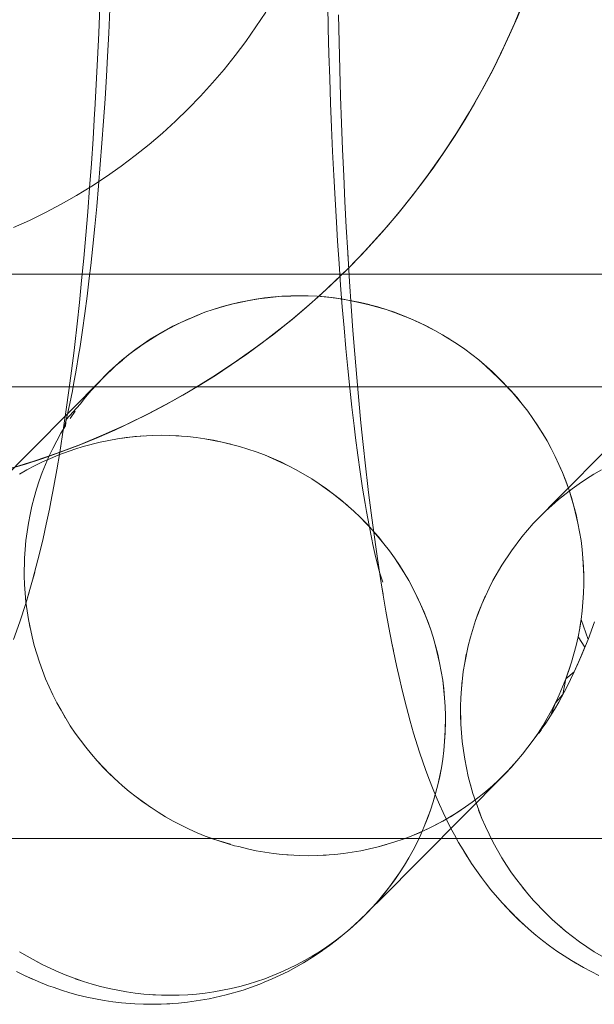
# Model space of a CAD drawing. Units: millimetres. Extents: x 33097 to 40950, y 4976 to 14124.
# Drawn here: x 34401 to 34406, y 9138 to 9147 of the extents above; entities that cross this region are included whole.
import ezdxf

# ---------------------------------------------------------------- set-up
doc = ezdxf.new("R2010")
doc.units = ezdxf.units.MM
doc.header["$MEASUREMENT"] = 0
doc.linetypes.add('Krawędzie ukryte', pattern=[170, 120, -50])
doc.layers.add('zestaw_Nr_pióra__7_Nr_pióra__7_Nr_pióra__7', color=7, linetype='Continuous', lineweight=18)

msp = doc.modelspace()

# ---------------------------------------------------------------- linework, layer by layer
at = {"layer": 'zestaw_Nr_pióra__7_Nr_pióra__7_Nr_pióra__7', "linetype": 'Continuous'}
for p, q in [((34401.9873, 9146.6814), (34401.9973, 9146.9138)), ((34404.0162, 9146.9406), (34404.0212, 9146.7183)), ((34405.7554, 9146.9698), (34405.6712, 9146.7666)), ((34402.0852, 9146.8926), (34402.0751, 9146.6812)), ((34403.3802, 9146.7362), (34403.4664, 9146.8675)), ((34404.1159, 9146.5997), (34404.1105, 9146.8414)), ((34403.2898, 9146.6077), (34403.3802, 9146.7362)), ((34405.6712, 9146.7666), (34405.5807, 9146.5662)), ((34401.9763, 9146.4516), (34401.9873, 9146.6814)), ((34402.0751, 9146.6812), (34402.0642, 9146.4725)), ((34404.0212, 9146.7183), (34404.0271, 9146.4973)), ((34403.1955, 9146.4821), (34403.2898, 9146.6077)), ((34404.1223, 9146.3594), (34404.1159, 9146.5997)), ((34405.5807, 9146.5662), (34405.484, 9146.3687)), ((34402.0642, 9146.4725), (34402.0543, 9146.2995)), ((34403.0973, 9146.3595), (34403.1955, 9146.4821)), ((34404.0271, 9146.4973), (34404.0338, 9146.2778)), ((34401.9644, 9146.2247), (34401.9763, 9146.4516)), ((34402.0543, 9146.2995), (34402.042, 9146.0988)), ((34402.9953, 9146.2401), (34403.0973, 9146.3595)), ((34404.1296, 9146.1209), (34404.1223, 9146.3594)), ((34405.484, 9146.3687), (34405.3811, 9146.1744)), ((34401.9516, 9146.0008), (34401.9644, 9146.2247)), ((34402.8896, 9146.1239), (34402.9953, 9146.2401)), ((34404.0338, 9146.2778), (34404.0414, 9146.0602)), ((34402.7803, 9146.0111), (34402.8896, 9146.1239)), ((34404.1379, 9145.8842), (34404.1296, 9146.1209)), ((34405.3811, 9146.1744), (34405.2721, 9145.9834)), ((34402.042, 9146.0988), (34402.0287, 9145.9012)), ((34404.0414, 9146.0602), (34404.0499, 9145.8445)), ((34401.9358, 9145.745), (34401.9496, 9145.9678)), ((34401.9496, 9145.9678), (34401.9516, 9146.0008)), ((34402.6676, 9145.9018), (34402.7803, 9146.0111)), ((34405.2721, 9145.9834), (34405.1572, 9145.7959)), ((34402.0287, 9145.9012), (34402.0147, 9145.707)), ((34402.5514, 9145.7961), (34402.6676, 9145.9018)), ((34404.1472, 9145.6498), (34404.1379, 9145.8842)), ((34402.432, 9145.6941), (34402.5514, 9145.7961)), ((34404.0499, 9145.8445), (34404.0593, 9145.6311)), ((34405.1572, 9145.7959), (34405.0365, 9145.6121)), ((34401.9211, 9145.5257), (34401.9358, 9145.745)), ((34402.0147, 9145.707), (34401.9999, 9145.5164)), ((34402.3094, 9145.5959), (34402.432, 9145.6941)), ((34402.1838, 9145.5016), (34402.3094, 9145.5959)), ((34404.0593, 9145.6311), (34404.0695, 9145.42)), ((34404.1573, 9145.4177), (34404.1472, 9145.6498)), ((34405.0365, 9145.6121), (34404.9101, 9145.4322)), ((34401.9055, 9145.3101), (34401.9211, 9145.5257)), ((34401.9999, 9145.5164), (34401.9844, 9145.3295)), ((34402.0553, 9145.4113), (34402.1838, 9145.5016)), ((34404.9101, 9145.4322), (34404.778, 9145.2563)), ((34401.924, 9145.325), (34402.0553, 9145.4113)), ((34404.0695, 9145.42), (34404.0805, 9145.2116)), ((34404.1684, 9145.1882), (34404.1573, 9145.4177)), ((34401.7901, 9145.243), (34401.924, 9145.325)), ((34401.8891, 9145.0985), (34401.9055, 9145.3101)), ((34401.9844, 9145.3295), (34401.9681, 9145.1466)), ((34404.778, 9145.2563), (34404.6405, 9145.0847)), ((34401.5149, 9145.0916), (34401.6537, 9145.1651)), ((34401.6537, 9145.1651), (34401.7901, 9145.243)), ((34404.0805, 9145.2116), (34404.0924, 9145.006)), ((34404.1804, 9144.9617), (34404.1684, 9145.1882)), ((34401.3738, 9145.0225), (34401.5149, 9145.0916)), ((34401.8718, 9144.8911), (34401.8891, 9145.0985)), ((34401.9681, 9145.1466), (34401.9511, 9144.9677)), ((34404.6405, 9145.0847), (34404.4977, 9144.9175)), ((34401.2307, 9144.9579), (34401.3738, 9145.0225)), ((34404.0924, 9145.006), (34404.1029, 9144.8389)), ((34401.9511, 9144.9677), (34401.9334, 9144.7932)), ((34404.1933, 9144.7381), (34404.1804, 9144.9617)), ((34404.4977, 9144.9175), (34404.3497, 9144.7548)), ((34401.8537, 9144.688), (34401.8718, 9144.8911)), ((34404.1029, 9144.8389), (34404.1162, 9144.6417)), ((34401.9334, 9144.7932), (34401.9149, 9144.6231)), ((34404.2093, 9144.4825), (34404.1933, 9144.7381)), ((34404.1933, 9144.7381), (34404.1954, 9144.7049)), ((34404.3497, 9144.7548), (34404.1967, 9144.5969)), ((34401.8348, 9144.4895), (34401.8537, 9144.688)), ((34404.1162, 9144.6417), (34404.1304, 9144.4479)), ((34401.9149, 9144.6231), (34401.902, 9144.5105)), ((34404.1967, 9144.5969), (34404.0388, 9144.4439)), ((34401.8152, 9144.2957), (34401.8348, 9144.4895)), ((34401.902, 9144.5105), (34401.8826, 9144.3516)), ((34404.2241, 9144.2636), (34404.2093, 9144.4825)), ((34404.0388, 9144.4439), (34403.8761, 9144.2959)), ((34404.1304, 9144.4479), (34404.1452, 9144.2577)), ((34401.7947, 9144.1069), (34401.8152, 9144.2957)), ((34401.8826, 9144.3516), (34401.8624, 9144.1976)), ((34403.2257, 9144.2952), (34403.0755, 9144.2565)), ((34403.321, 9144.3135), (34403.1503, 9144.277)), ((34403.3017, 9144.311), (34403.1503, 9144.277)), ((34403.2257, 9144.2952), (34403.1503, 9144.277)), ((34403.3783, 9144.3244), (34403.2257, 9144.2952)), ((34403.3783, 9144.3244), (34403.2257, 9144.2952)), ((34403.4552, 9144.3354), (34403.3017, 9144.311)), ((34403.5325, 9144.3439), (34403.3783, 9144.3244)), ((34403.4552, 9144.3342), (34403.3783, 9144.3244)), ((34403.6101, 9144.3501), (34403.4552, 9144.3342)), ((34403.6101, 9144.3501), (34403.4552, 9144.3354)), ((34403.6878, 9144.3537), (34403.6101, 9144.3501)), ((34403.6879, 9144.3525), (34403.6101, 9144.3501)), ((34403.7657, 9144.355), (34403.6878, 9144.3537)), ((34403.8436, 9144.3537), (34403.6878, 9144.3537)), ((34403.8436, 9144.3537), (34403.6879, 9144.3525)), ((34403.8761, 9144.2959), (34403.7089, 9144.1531)), ((34403.9215, 9144.3501), (34403.8436, 9144.3537)), ((34403.9215, 9144.3501), (34403.8436, 9144.3537)), ((34403.9992, 9144.3439), (34403.9215, 9144.3501)), ((34404.0768, 9144.3354), (34403.9215, 9144.3501)), ((34403.9992, 9144.3439), (34403.9215, 9144.3501)), ((34404.1541, 9144.3232), (34403.9992, 9144.3439)), ((34404.0768, 9144.3354), (34403.9992, 9144.3439)), ((34404.1541, 9144.3244), (34403.9992, 9144.3439)), ((34404.231, 9144.311), (34404.0768, 9144.3354)), ((34404.3078, 9144.2927), (34404.1541, 9144.3232)), ((34404.3076, 9144.2952), (34404.231, 9144.311)), ((34404.4591, 9144.2565), (34404.3076, 9144.2952)), ((34404.3836, 9144.277), (34404.3076, 9144.2952)), ((34404.3838, 9144.2745), (34404.3078, 9144.2927)), ((34402.9281, 9144.2084), (34402.8557, 9144.1808)), ((34402.9281, 9144.2084), (34402.8588, 9144.1807)), ((34403.0755, 9144.2565), (34402.9281, 9144.2084)), ((34403.0014, 9144.2336), (34402.9281, 9144.2084)), ((34403.0014, 9144.2336), (34402.9281, 9144.2084)), ((34403.1503, 9144.277), (34403.0014, 9144.2336)), ((34403.0755, 9144.2565), (34403.0014, 9144.2336)), ((34403.1503, 9144.277), (34403.0755, 9144.2565)), ((34404.1452, 9144.2577), (34404.1609, 9144.0713)), ((34404.2398, 9144.0485), (34404.2241, 9144.2636)), ((34404.5339, 9144.2336), (34404.3838, 9144.2745)), ((34404.5339, 9144.2336), (34404.4591, 9144.2565)), ((34404.6081, 9144.2071), (34404.5339, 9144.2336)), ((34404.608, 9144.2084), (34404.5339, 9144.2336)), ((34404.6814, 9144.1808), (34404.608, 9144.2084)), ((34404.7538, 9144.151), (34404.6081, 9144.2071)), ((34401.8624, 9144.1976), (34401.8417, 9144.0486)), ((34402.7137, 9144.119), (34402.5761, 9144.0482)), ((34402.7842, 9144.151), (34402.6443, 9144.0847)), ((34402.7137, 9144.119), (34402.6443, 9144.0847)), ((34402.8557, 9144.1808), (34402.7137, 9144.119)), ((34402.8588, 9144.1807), (34402.7137, 9144.119)), ((34402.7842, 9144.151), (34402.7137, 9144.119)), ((34403.7089, 9144.1531), (34403.5373, 9144.0156)), ((34404.7538, 9144.151), (34404.6814, 9144.1808)), ((34404.8253, 9144.119), (34404.7538, 9144.151)), ((34404.8958, 9144.0847), (34404.7538, 9144.151)), ((34404.8253, 9144.119), (34404.7538, 9144.151)), ((34404.9653, 9144.0482), (34404.8253, 9144.119)), ((34404.8958, 9144.0847), (34404.8253, 9144.119)), ((34401.7736, 9143.9233), (34401.7947, 9144.1069)), ((34401.8417, 9144.0486), (34401.8204, 9143.9048)), ((34402.5761, 9144.0482), (34402.4433, 9143.9689)), ((34402.5761, 9144.0482), (34402.4433, 9143.9689)), ((34402.6443, 9144.0847), (34402.509, 9144.0096)), ((34402.6443, 9144.0847), (34402.5761, 9144.0482)), ((34404.1609, 9144.0713), (34404.1773, 9143.8888)), ((34404.2563, 9143.8374), (34404.2398, 9144.0485)), ((34404.9653, 9144.0482), (34404.8958, 9144.0847)), ((34405.0335, 9144.0083), (34404.9653, 9144.0482)), ((34405.0336, 9144.0096), (34404.9653, 9144.0482)), ((34402.4433, 9143.9689), (34402.3159, 9143.8814)), ((34402.509, 9144.0096), (34402.3789, 9143.9262)), ((34402.4433, 9143.9689), (34402.3789, 9143.9262)), ((34402.509, 9144.0096), (34402.4433, 9143.9689)), ((34403.5373, 9144.0156), (34403.3614, 9143.8835)), ((34405.1665, 9143.9262), (34405.0335, 9144.0083)), ((34405.1665, 9143.9262), (34405.0336, 9144.0096)), ((34405.1007, 9143.9689), (34405.0336, 9144.0096)), ((34401.7453, 9143.6903), (34401.7674, 9143.8704)), ((34401.7674, 9143.8704), (34401.7736, 9143.9233)), ((34401.8204, 9143.9048), (34401.8081, 9143.8271)), ((34402.3159, 9143.8814), (34402.1943, 9143.7859)), ((34402.3789, 9143.9262), (34402.2543, 9143.8346)), ((34402.3159, 9143.8814), (34402.2543, 9143.8346)), ((34402.3789, 9143.9262), (34402.3159, 9143.8814)), ((34403.3614, 9143.8835), (34403.1815, 9143.7571)), ((34404.1773, 9143.8888), (34404.1944, 9143.7105)), ((34405.2309, 9143.8814), (34405.1665, 9143.9262)), ((34405.2309, 9143.8814), (34405.1665, 9143.9262)), ((34405.3556, 9143.7859), (34405.2309, 9143.8814)), ((34405.294, 9143.8346), (34405.2309, 9143.8814)), ((34405.2921, 9143.8345), (34405.2309, 9143.8814)), ((34401.8081, 9143.8271), (34401.7861, 9143.6956)), ((34402.1943, 9143.7859), (34402.0792, 9143.6829)), ((34402.2543, 9143.8346), (34402.1359, 9143.7353)), ((34402.2543, 9143.8346), (34402.1359, 9143.7353)), ((34402.1959, 9143.784), (34402.1359, 9143.7353)), ((34404.2737, 9143.6305), (34404.2563, 9143.8374)), ((34405.3556, 9143.7859), (34405.2921, 9143.8345)), ((34405.4156, 9143.7353), (34405.3556, 9143.7859)), ((34405.4741, 9143.6829), (34405.3556, 9143.7859)), ((34405.4156, 9143.7353), (34405.3556, 9143.7859)), ((34401.7224, 9143.5158), (34401.7453, 9143.6903)), ((34401.7861, 9143.6956), (34401.7634, 9143.5696)), ((34402.0792, 9143.6829), (34401.9708, 9143.5727)), ((34402.1359, 9143.7353), (34402.0241, 9143.6287)), ((34402.0792, 9143.6829), (34402.0241, 9143.6287)), ((34402.1359, 9143.7353), (34402.0792, 9143.6829)), ((34403.1815, 9143.7571), (34402.9977, 9143.6364)), ((34404.1944, 9143.7105), (34404.2122, 9143.5365)), ((34405.5311, 9143.625), (34405.4156, 9143.7353)), ((34405.4741, 9143.6829), (34405.4156, 9143.7353)), ((34405.5309, 9143.6287), (34405.4741, 9143.6829)), ((34402.0241, 9143.6287), (34400.9036, 9142.499)), ((34402.0241, 9143.6287), (34401.9193, 9143.5151)), ((34402.9977, 9143.6364), (34402.8102, 9143.5215)), ((34404.2918, 9143.4279), (34404.2737, 9143.6305)), ((34405.6394, 9143.5151), (34405.5309, 9143.6287)), ((34405.6394, 9143.5151), (34405.5309, 9143.6287)), ((34405.5862, 9143.5691), (34405.5311, 9143.625)), ((34407.1174, 9143.6287), (34405.9969, 9142.499)), ((34346.7469, 9143.5467), (34411.7469, 9143.5467)), ((34401.6989, 9143.347), (34401.7224, 9143.5158)), ((34401.7526, 9143.5137), (34401.7297, 9143.4005)), ((34401.7634, 9143.5696), (34401.7526, 9143.5137)), ((34401.9193, 9143.5151), (34401.8697, 9143.4559)), ((34401.9708, 9143.5727), (34401.9193, 9143.5151)), ((34402.8102, 9143.5215), (34402.6192, 9143.4125)), ((34404.2122, 9143.5365), (34404.2306, 9143.3669)), ((34405.691, 9143.4559), (34405.5862, 9143.5691)), ((34405.7407, 9143.3951), (34405.6394, 9143.5151)), ((34405.691, 9143.4559), (34405.6394, 9143.5151)), ((34401.8697, 9143.4559), (34401.822, 9143.3951)), ((34404.3108, 9143.2299), (34404.2918, 9143.4279)), ((34405.7407, 9143.3951), (34405.691, 9143.4559)), ((34401.6748, 9143.184), (34401.6989, 9143.347)), ((34401.822, 9143.3951), (34401.6978, 9143.259)), ((34401.7297, 9143.4005), (34401.7059, 9143.2931)), ((34401.7762, 9143.3328), (34401.7325, 9143.269)), ((34402.6192, 9143.4125), (34402.4249, 9143.3096)), ((34404.2306, 9143.3669), (34404.2501, 9143.202)), ((34405.7885, 9143.3328), (34405.7407, 9143.3951)), ((34405.7885, 9143.3328), (34405.7407, 9143.3951)), ((34405.8343, 9143.269), (34405.7885, 9143.3328)), ((34405.8781, 9143.2039), (34405.7885, 9143.3328)), ((34405.8343, 9143.269), (34405.7885, 9143.3328)), ((34401.6977, 9143.259), (34401.6908, 9143.2039)), ((34401.6978, 9143.259), (34401.6909, 9143.2325)), ((34401.7059, 9143.2931), (34401.6977, 9143.259)), ((34402.4249, 9143.3096), (34402.2274, 9143.2129)), ((34405.9199, 9143.1375), (34405.8343, 9143.269)), ((34405.8781, 9143.2039), (34405.8343, 9143.269)), ((34405.9199, 9143.1375), (34405.8343, 9143.269)), ((34401.6402, 9142.9665), (34401.6748, 9143.184)), ((34401.6908, 9143.2039), (34401.6511, 9143.1375)), ((34401.6909, 9143.2325), (34401.6784, 9143.1832)), ((34402.2274, 9143.2129), (34402.027, 9143.1224)), ((34404.2501, 9143.202), (34404.2632, 9143.0968)), ((34404.3306, 9143.0368), (34404.3108, 9143.2299)), ((34405.9596, 9143.0699), (34405.8781, 9143.2039)), ((34401.6137, 9143.0699), (34401.5783, 9143.001)), ((34401.6511, 9143.1375), (34401.6137, 9143.0699)), ((34402.027, 9143.1224), (34401.8238, 9143.0382)), ((34402.152, 9143.0882), (34401.9995, 9143.059)), ((34402.152, 9143.0882), (34401.9995, 9143.059)), ((34402.3063, 9143.1077), (34402.152, 9143.0882)), ((34402.229, 9143.0991), (34402.152, 9143.0882)), ((34402.3838, 9143.1138), (34402.229, 9143.0991)), ((34402.4616, 9143.1175), (34402.3063, 9143.1077)), ((34402.5394, 9143.1187), (34402.4616, 9143.1175)), ((34402.6174, 9143.1175), (34402.5394, 9143.1187)), ((34402.773, 9143.1077), (34402.6174, 9143.1175)), ((34402.6952, 9143.1138), (34402.6174, 9143.1175)), ((34402.8506, 9143.0991), (34402.773, 9143.1077)), ((34402.9279, 9143.0882), (34402.8506, 9143.0991)), ((34403.0813, 9143.059), (34402.9279, 9143.0882)), ((34403.0048, 9143.0748), (34402.9279, 9143.0882)), ((34403.1574, 9143.0408), (34403.0048, 9143.0748)), ((34404.2632, 9143.0968), (34404.2834, 9142.9433)), ((34405.9596, 9143.0699), (34405.9199, 9143.1375)), ((34405.9972, 9143.001), (34405.9596, 9143.0699)), ((34405.9972, 9143.001), (34405.9596, 9143.0699)), ((34401.5783, 9143.001), (34401.5452, 9142.9311)), ((34401.8238, 9143.0382), (34401.6181, 9142.9605)), ((34401.7752, 9142.9973), (34401.6325, 9142.9445)), ((34401.6402, 9142.9665), (34401.6499, 9143.0272)), ((34401.8492, 9143.0202), (34401.7752, 9142.9973)), ((34401.9995, 9143.059), (34401.8492, 9143.0202)), ((34401.9995, 9143.059), (34401.8492, 9143.0202)), ((34403.2329, 9143.0202), (34403.0813, 9143.059)), ((34403.3077, 9142.9973), (34403.2329, 9143.0202)), ((34403.3818, 9142.9721), (34403.3077, 9142.9973)), ((34404.3511, 9142.8486), (34404.3306, 9143.0368)), ((34406.0326, 9142.9311), (34405.9972, 9143.001)), ((34406.0326, 9142.9311), (34405.9972, 9143.001)), ((34401.6181, 9142.9605), (34401.4101, 9142.8893)), ((34401.558, 9142.9147), (34401.4875, 9142.8827)), ((34401.5452, 9142.9311), (34401.5143, 9142.8601)), ((34401.6325, 9142.9445), (34401.558, 9142.9147)), ((34401.6145, 9142.8144), (34401.6402, 9142.9665)), ((34403.4551, 9142.9445), (34403.3818, 9142.9721)), ((34403.5991, 9142.8827), (34403.4551, 9142.9445)), ((34403.5276, 9142.9147), (34403.4551, 9142.9445)), ((34403.6696, 9142.8484), (34403.5276, 9142.9147)), ((34404.2834, 9142.9433), (34404.3042, 9142.795)), ((34406.0658, 9142.8601), (34406.0326, 9142.9311)), ((34406.0658, 9142.8601), (34406.0326, 9142.9311)), ((34401.4101, 9142.8893), (34401.1999, 9142.8246)), ((34401.3498, 9142.812), (34401.2828, 9142.7734)), ((34401.4181, 9142.8484), (34401.3498, 9142.812)), ((34401.4875, 9142.8827), (34401.4181, 9142.8484)), ((34401.5143, 9142.8601), (34401.4857, 9142.7881)), ((34401.5882, 9142.6686), (34401.6145, 9142.8144)), ((34403.7365, 9142.812), (34403.5991, 9142.8827)), ((34403.8744, 9142.7327), (34403.7365, 9142.812)), ((34404.3723, 9142.6655), (34404.3511, 9142.8486)), ((34406.0968, 9142.7881), (34406.0658, 9142.8601)), ((34406.0882, 9142.8057), (34406.0658, 9142.8601)), ((34406.0807, 9142.8238), (34406.0658, 9142.8601)), ((34406.0968, 9142.7881), (34406.0882, 9142.8057)), ((34406.4431, 9142.812), (34406.3761, 9142.7734)), ((34401.4857, 9142.7881), (34401.4593, 9142.7152)), ((34404.0047, 9142.6451), (34403.8744, 9142.7327)), ((34403.9402, 9142.6899), (34403.8744, 9142.7327)), ((34404.3042, 9142.795), (34404.3256, 9142.6518)), ((34406.1519, 9142.6415), (34406.0968, 9142.7881)), ((34406.1519, 9142.6415), (34406.0968, 9142.7881)), ((34406.1255, 9142.7152), (34406.0968, 9142.7881)), ((34406.3103, 9142.7327), (34406.2459, 9142.6899)), ((34406.3761, 9142.7734), (34406.3103, 9142.7327)), ((34401.4353, 9142.6415), (34401.4136, 9142.5671)), ((34401.4593, 9142.7152), (34401.4353, 9142.6415)), ((34401.5614, 9142.5295), (34401.5882, 9142.6686)), ((34404.0678, 9142.5983), (34403.9402, 9142.6899)), ((34404.1293, 9142.5496), (34404.0047, 9142.6451)), ((34404.3256, 9142.6518), (34404.3481, 9142.514)), ((34404.3786, 9142.6125), (34404.3723, 9142.6655)), ((34406.1829, 9142.6451), (34406.0614, 9142.5496)), ((34406.1519, 9142.6415), (34406.1255, 9142.7152)), ((34406.1978, 9142.4919), (34406.1519, 9142.6415)), ((34406.1978, 9142.4919), (34406.1519, 9142.6415)), ((34406.1761, 9142.5671), (34406.1519, 9142.6415)), ((34406.2459, 9142.6899), (34406.1829, 9142.6451)), ((34401.4136, 9142.5671), (34401.3943, 9142.4919)), ((34404.1894, 9142.499), (34404.0678, 9142.5983)), ((34404.2479, 9142.4466), (34404.1293, 9142.5496)), ((34404.4008, 9142.433), (34404.3786, 9142.6125)), ((34406.0614, 9142.5496), (34405.9462, 9142.4466)), ((34406.1214, 9142.5983), (34406.0614, 9142.5496)), ((34406.1978, 9142.4919), (34406.1761, 9142.5671)), ((34401.3943, 9142.4919), (34401.3773, 9142.4162)), ((34401.5208, 9142.3314), (34401.5484, 9142.4651)), ((34401.5484, 9142.4651), (34401.5614, 9142.5295)), ((34404.3481, 9142.514), (34404.36, 9142.444)), ((34405.9969, 9142.499), (34405.9462, 9142.4466)), ((34406.2343, 9142.3399), (34406.1978, 9142.4919)), ((34406.2343, 9142.3399), (34406.1978, 9142.4919)), ((34406.2173, 9142.4162), (34406.1978, 9142.4919)), ((34401.3773, 9142.4162), (34401.3628, 9142.3399)), ((34404.3047, 9142.3924), (34404.2479, 9142.4466)), ((34404.4132, 9142.2788), (34404.3047, 9142.3924)), ((34404.3598, 9142.3365), (34404.3047, 9142.3924)), ((34404.36, 9142.444), (34404.3827, 9142.3187)), ((34404.4237, 9142.2592), (34404.4008, 9142.433)), ((34405.9462, 9142.4466), (34405.8379, 9142.3365)), ((34405.9462, 9142.4466), (34405.8379, 9142.3365)), ((34406.2343, 9142.3399), (34406.2173, 9142.4162)), ((34401.3628, 9142.3399), (34401.3506, 9142.2632)), ((34401.4926, 9142.2045), (34401.5208, 9142.3314)), ((34404.4647, 9142.2196), (34404.3598, 9142.3365)), ((34404.3827, 9142.3187), (34404.4064, 9142.1991)), ((34404.3845, 9142.3099), (34404.4132, 9142.2788)), ((34405.8379, 9142.3365), (34405.7367, 9142.2196)), ((34405.8379, 9142.3365), (34405.7367, 9142.2196)), ((34406.2612, 9142.186), (34406.2343, 9142.3399)), ((34406.249, 9142.2632), (34406.2343, 9142.3399)), ((34406.249, 9142.2632), (34406.2343, 9142.3399)), ((34401.3506, 9142.2632), (34401.3409, 9142.186)), ((34401.464, 9142.0847), (34401.4926, 9142.2045)), ((34404.4064, 9142.1991), (34404.4164, 9142.1511)), ((34404.5144, 9142.1588), (34404.4132, 9142.2788)), ((34404.4132, 9142.2788), (34404.4647, 9142.2196)), ((34404.4473, 9142.091), (34404.4237, 9142.2592)), ((34404.4647, 9142.2196), (34404.5144, 9142.1588)), ((34405.7367, 9142.2196), (34405.6449, 9142.0966)), ((34405.7367, 9142.2196), (34405.6449, 9142.0966)), ((34406.2612, 9142.186), (34406.249, 9142.2632)), ((34401.3336, 9142.1086), (34401.3288, 9142.031)), ((34401.3409, 9142.186), (34401.3336, 9142.1086)), ((34404.4164, 9142.1511), (34404.4405, 9142.0444)), ((34404.5622, 9142.0965), (34404.5144, 9142.1588)), ((34404.5144, 9142.1588), (34404.5622, 9142.0965)), ((34406.271, 9142.1086), (34406.2612, 9142.186)), ((34406.271, 9142.1086), (34406.2612, 9142.186)), ((34406.2784, 9142.031), (34406.271, 9142.1086)), ((34406.2784, 9142.031), (34406.271, 9142.1086)), ((34401.3288, 9142.031), (34401.3264, 9141.8753)), ((34401.3288, 9142.031), (34401.3288, 9141.9531)), ((34401.4478, 9142.0173), (34401.464, 9142.0847)), ((34404.4405, 9142.0444), (34404.4733, 9141.9176)), ((34404.4715, 9141.9288), (34404.4473, 9142.091)), ((34404.6081, 9142.0328), (34404.5622, 9142.0965)), ((34404.5622, 9142.0965), (34404.6081, 9142.0328)), ((34404.6937, 9141.9013), (34404.6081, 9142.0328)), ((34404.6519, 9141.9677), (34404.6081, 9142.0328)), ((34404.6081, 9142.0328), (34404.6519, 9141.9677)), ((34405.6449, 9142.0966), (34405.5578, 9141.9677)), ((34405.6449, 9142.0966), (34405.5578, 9141.9677)), ((34406.2833, 9141.9531), (34406.2784, 9142.031)), ((34406.2858, 9141.8753), (34406.2784, 9142.031)), ((34406.2833, 9141.9531), (34406.2784, 9142.031)), ((34401.3996, 9141.8357), (34401.4478, 9142.0173)), ((34404.4485, 9142.0112), (34404.4729, 9141.9176)), ((34404.6519, 9141.9677), (34404.6937, 9141.9013)), ((34405.5578, 9141.9677), (34405.4807, 9141.8336)), ((34405.5578, 9141.9677), (34405.4807, 9141.8336)), ((34406.2858, 9141.8753), (34406.2833, 9141.9531)), ((34401.3264, 9141.8753), (34401.3289, 9141.7974)), ((34401.3996, 9141.8357), (34401.4184, 9141.9036)), ((34404.4964, 9141.7727), (34404.4715, 9141.9288)), ((34404.4733, 9141.9176), (34404.4786, 9141.8989)), ((34404.4786, 9141.8989), (34404.5034, 9141.8184)), ((34404.7334, 9141.8336), (34404.6937, 9141.9013)), ((34404.6937, 9141.9013), (34404.7334, 9141.8336)), ((34406.2859, 9141.7974), (34406.2858, 9141.8753)), ((34406.2859, 9141.7974), (34406.2858, 9141.8753)), ((34401.3289, 9141.7974), (34401.3338, 9141.7196)), ((34401.339, 9141.6284), (34401.3996, 9141.8357)), ((34404.532, 9141.5604), (34404.4964, 9141.7727)), ((34404.4964, 9141.7727), (34404.5062, 9141.7118)), ((34404.771, 9141.7647), (34404.7334, 9141.8336)), ((34404.7334, 9141.8336), (34404.771, 9141.7647)), ((34404.8064, 9141.6948), (34404.771, 9141.7647)), ((34404.771, 9141.7647), (34404.8396, 9141.6238)), ((34405.4467, 9141.7646), (34405.3813, 9141.6238)), ((34405.4807, 9141.8336), (34405.4467, 9141.7646)), ((34406.2835, 9141.7196), (34406.2859, 9141.7974)), ((34406.2835, 9141.7196), (34406.2859, 9141.7974)), ((34401.3338, 9141.7196), (34401.3412, 9141.6419)), ((34401.3695, 9141.7283), (34401.339, 9141.6284)), ((34404.8396, 9141.6238), (34404.8064, 9141.6948)), ((34404.8396, 9141.6238), (34404.8064, 9141.6948)), ((34405.4122, 9141.6948), (34405.3527, 9141.5518)), ((34406.2786, 9141.6419), (34406.2835, 9141.7196)), ((34406.2786, 9141.6419), (34406.2835, 9141.7196)), ((34401.2861, 9141.4663), (34401.339, 9141.6284)), ((34401.339, 9141.6284), (34401.2861, 9141.4663)), ((34401.3412, 9141.6419), (34401.3633, 9141.4873)), ((34401.3412, 9141.6419), (34401.3633, 9141.4873)), ((34404.8993, 9141.479), (34404.8396, 9141.6238)), ((34404.8706, 9141.5518), (34404.8396, 9141.6238)), ((34404.8396, 9141.6238), (34404.8706, 9141.5518)), ((34405.3813, 9141.6238), (34405.3264, 9141.479)), ((34406.2713, 9141.5645), (34406.2786, 9141.6419)), ((34406.2713, 9141.5645), (34406.2786, 9141.6419)), ((34404.5583, 9141.4155), (34404.532, 9141.5604)), ((34404.8706, 9141.5518), (34404.9257, 9141.4053)), ((34405.3527, 9141.5518), (34405.3264, 9141.479)), ((34406.2616, 9141.4873), (34406.2713, 9141.5645)), ((34406.2616, 9141.4873), (34406.2713, 9141.5645)), ((34401.2299, 9141.311), (34401.2861, 9141.4663)), ((34401.3633, 9141.4873), (34401.395, 9141.3343)), ((34401.3633, 9141.4873), (34401.3779, 9141.4106)), ((34404.5852, 9141.2771), (34404.5583, 9141.4155)), ((34404.9257, 9141.4053), (34404.8993, 9141.479)), ((34404.9257, 9141.4053), (34404.8993, 9141.479)), ((34405.3264, 9141.479), (34405.2806, 9141.3308)), ((34405.3264, 9141.479), (34405.2806, 9141.3308)), ((34406.2349, 9141.3343), (34406.2495, 9141.4106)), ((34406.2495, 9141.4106), (34406.2616, 9141.4873)), ((34406.2497, 9141.4193), (34406.2616, 9141.4873)), ((34406.3232, 9141.311), (34406.2616, 9141.4873)), ((34406.3232, 9141.311), (34406.3794, 9141.4663)), ((34401.395, 9141.3343), (34401.4144, 9141.2586)), ((34404.9498, 9141.3308), (34404.9257, 9141.4053)), ((34404.9257, 9141.4053), (34404.9498, 9141.3308)), ((34404.9716, 9141.2557), (34404.9498, 9141.3308)), ((34404.9498, 9141.3308), (34404.991, 9141.1799)), ((34405.2806, 9141.3308), (34405.2613, 9141.2557)), ((34406.218, 9141.2586), (34406.2349, 9141.3343)), ((34406.2349, 9141.3343), (34406.2963, 9141.2421)), ((34401.4144, 9141.2586), (34401.4603, 9141.109)), ((34401.4144, 9141.2586), (34401.4603, 9141.109)), ((34404.6259, 9141.0797), (34404.5852, 9141.2771)), ((34404.5852, 9141.2771), (34404.5982, 9141.2126)), ((34405.0081, 9141.1036), (34404.9716, 9141.2557)), ((34404.991, 9141.1799), (34404.9716, 9141.2557)), ((34404.991, 9141.1799), (34404.9716, 9141.2557)), ((34405.2613, 9141.2557), (34405.2298, 9141.1036)), ((34406.1986, 9141.1834), (34406.218, 9141.2586)), ((34406.1986, 9141.1834), (34406.218, 9141.2586)), ((34406.2963, 9141.2421), (34406.2343, 9141.0944)), ((34406.2638, 9141.1631), (34406.3232, 9141.311)), ((34405.0227, 9141.0269), (34404.991, 9141.1799)), ((34404.991, 9141.1799), (34405.0081, 9141.1036)), ((34405.2444, 9141.1799), (34405.2298, 9141.1036)), ((34406.1769, 9141.109), (34406.1986, 9141.1834)), ((34406.1769, 9141.109), (34406.1986, 9141.1834)), ((34406.2013, 9141.023), (34406.2638, 9141.1631)), ((34401.4603, 9141.109), (34401.5154, 9140.9624)), ((34401.4603, 9141.109), (34401.4867, 9141.0353)), ((34404.6541, 9140.9537), (34404.6259, 9141.0797)), ((34405.035, 9140.9498), (34405.0081, 9141.1036)), ((34405.0081, 9141.1036), (34405.0227, 9141.0269)), ((34405.2298, 9141.1036), (34405.2177, 9141.0269)), ((34406.1266, 9140.9624), (34406.1769, 9141.109)), ((34406.1529, 9141.0353), (34406.1769, 9141.109)), ((34406.2343, 9141.0944), (34406.2013, 9141.023)), ((34405.0227, 9141.0269), (34405.035, 9140.9498)), ((34405.2177, 9141.0269), (34405.2007, 9140.8723)), ((34406.1266, 9140.9624), (34406.1529, 9141.0353)), ((34406.2013, 9141.023), (34406.1266, 9140.9624)), ((34406.1693, 9140.9547), (34406.2013, 9141.023)), ((34401.5154, 9140.9624), (34401.5464, 9140.8904)), ((34401.5464, 9140.8904), (34401.5796, 9140.8194)), ((34404.67, 9140.8872), (34404.6541, 9140.9537)), ((34404.699, 9140.7671), (34404.67, 9140.8872)), ((34405.0448, 9140.8723), (34405.035, 9140.9498)), ((34405.035, 9140.9498), (34405.0521, 9140.7947)), ((34405.208, 9140.9498), (34405.2007, 9140.8723)), ((34406.0646, 9140.7566), (34406.1351, 9140.8875)), ((34406.067, 9140.8194), (34406.0979, 9140.8904)), ((34406.067, 9140.8194), (34406.0979, 9140.8904)), ((34406.0979, 9140.8904), (34406.1266, 9140.9624)), ((34406.1013, 9140.8231), (34406.1266, 9140.9624)), ((34406.1351, 9140.8875), (34406.1693, 9140.9547)), ((34401.5796, 9140.8194), (34401.615, 9140.7495)), ((34405.0521, 9140.7947), (34405.0448, 9140.8723)), ((34405.0521, 9140.7947), (34405.0448, 9140.8723)), ((34405.2007, 9140.8723), (34405.1958, 9140.7947)), ((34406.0339, 9140.7495), (34406.1013, 9140.8231)), ((34406.0339, 9140.7495), (34406.067, 9140.8194)), ((34406.0339, 9140.7495), (34406.067, 9140.8194)), ((34401.615, 9140.7495), (34401.6523, 9140.6837)), ((34404.7285, 9140.6543), (34404.699, 9140.7671)), ((34405.0559, 9140.7168), (34405.0521, 9140.7947)), ((34405.0521, 9140.7947), (34405.0571, 9140.7169)), ((34405.0584, 9140.6389), (34405.0559, 9140.7168)), ((34405.0577, 9140.6779), (34405.0559, 9140.7168)), ((34405.0571, 9140.7169), (34405.0596, 9140.639)), ((34405.1958, 9140.7947), (34405.1934, 9140.7169)), ((34405.1934, 9140.7169), (34405.196, 9140.5611)), ((34405.9912, 9140.6345), (34406.0339, 9140.7495)), ((34405.9986, 9140.6806), (34406.0339, 9140.7495)), ((34406.0258, 9140.6913), (34406.0646, 9140.7566)), ((34401.6523, 9140.6837), (34401.7341, 9140.5466)), ((34401.6523, 9140.6837), (34401.6923, 9140.613)), ((34404.7473, 9140.5863), (34404.7285, 9140.6543)), ((34405.0572, 9140.4833), (34405.0584, 9140.6389)), ((34405.0596, 9140.639), (34405.0596, 9140.5611)), ((34405.1935, 9140.639), (34405.196, 9140.5611)), ((34405.95, 9140.57), (34406.0258, 9140.6913)), ((34405.95, 9140.57), (34405.9912, 9140.6345)), ((34405.9611, 9140.613), (34405.9986, 9140.6806)), ((34401.7341, 9140.5466), (34401.7779, 9140.4815)), ((34404.7775, 9140.4798), (34404.7473, 9140.5863)), ((34405.0596, 9140.5611), (34405.0524, 9140.4056)), ((34405.196, 9140.5611), (34405.2009, 9140.4833)), ((34405.836, 9140.4177), (34405.95, 9140.57)), ((34405.8798, 9140.4815), (34405.95, 9140.57)), ((34405.8798, 9140.4815), (34405.9215, 9140.5466)), ((34405.9611, 9140.613), (34405.9068, 9140.5069)), ((34405.9215, 9140.5466), (34405.9611, 9140.613)), ((34401.7779, 9140.4815), (34401.8716, 9140.3554)), ((34401.7779, 9140.4815), (34401.8238, 9140.4177)), ((34404.8298, 9140.3117), (34404.7775, 9140.4798)), ((34404.7775, 9140.4798), (34404.8298, 9140.3117)), ((34405.0524, 9140.4056), (34405.0572, 9140.4833)), ((34405.0524, 9140.4056), (34405.0572, 9140.4833)), ((34405.2009, 9140.4833), (34405.2083, 9140.4056)), ((34405.836, 9140.4177), (34405.8798, 9140.4815)), ((34405.836, 9140.4177), (34405.8798, 9140.4815)), ((34405.9068, 9140.5069), (34405.8884, 9140.4815)), ((34405.0451, 9140.3282), (34405.0524, 9140.4056)), ((34405.0524, 9140.4056), (34405.0451, 9140.3282)), ((34405.2083, 9140.4056), (34405.2181, 9140.3282)), ((34405.7425, 9140.2946), (34405.836, 9140.4177)), ((34405.7425, 9140.2946), (34405.836, 9140.4177)), ((34405.7902, 9140.3554), (34405.836, 9140.4177)), ((34401.8716, 9140.3554), (34401.9213, 9140.2946)), ((34401.9213, 9140.2946), (34401.9728, 9140.2354)), ((34404.8854, 9140.1503), (34404.8298, 9140.3117)), ((34404.8298, 9140.3117), (34404.861, 9140.2194)), ((34405.0354, 9140.2511), (34405.0451, 9140.3282)), ((34405.0451, 9140.3282), (34405.0354, 9140.2511)), ((34405.2181, 9140.3282), (34405.2303, 9140.2511)), ((34405.6929, 9140.2354), (34405.7425, 9140.2946)), ((34405.6929, 9140.2354), (34405.7425, 9140.2946)), ((34405.7425, 9140.2946), (34405.7902, 9140.3554)), ((34401.9728, 9140.2354), (34402.0813, 9140.1218)), ((34401.9728, 9140.2354), (34402.0262, 9140.1778)), ((34405.0232, 9140.1743), (34405.0354, 9140.2511)), ((34405.0354, 9140.2511), (34405.0232, 9140.1743)), ((34405.2303, 9140.2511), (34405.245, 9140.1743)), ((34405.5881, 9140.1218), (34405.6929, 9140.2354)), ((34405.6414, 9140.1778), (34405.6929, 9140.2354)), ((34402.0262, 9140.1778), (34402.1381, 9140.0676)), ((34402.0813, 9140.1218), (34402.1966, 9140.0152)), ((34404.4745, 9138.9991), (34405.5881, 9140.1218)), ((34404.9172, 9140.065), (34404.8854, 9140.1503)), ((34405.0232, 9140.1743), (34404.9917, 9140.0223)), ((34405.0087, 9140.0981), (34405.0232, 9140.1743)), ((34405.245, 9140.1743), (34405.262, 9140.0981)), ((34405.4763, 9140.0152), (34405.5881, 9140.1218)), ((34405.5331, 9140.0676), (34405.6414, 9140.1778)), ((34405.5881, 9140.1218), (34405.6414, 9140.1778)), ((34402.1966, 9140.0152), (34402.2567, 9139.9646)), ((34404.9442, 9139.996), (34404.9172, 9140.065)), ((34404.9917, 9140.0223), (34404.9507, 9139.8727)), ((34404.9507, 9139.8727), (34404.9917, 9140.0223)), ((34404.9724, 9139.9472), (34404.9917, 9140.0223)), ((34404.9917, 9140.0223), (34405.0087, 9140.0981)), ((34404.9917, 9140.0223), (34405.0087, 9140.0981)), ((34405.262, 9140.0981), (34405.3032, 9139.9472)), ((34405.2814, 9140.0223), (34405.3032, 9139.9472)), ((34405.4179, 9139.9646), (34405.4763, 9140.0152)), ((34405.4763, 9140.0152), (34405.5331, 9140.0676)), ((34402.2567, 9139.9646), (34402.3813, 9139.8691)), ((34402.2567, 9139.9646), (34402.3182, 9139.9159)), ((34404.9767, 9139.918), (34404.9442, 9139.996)), ((34404.9507, 9139.8727), (34404.9724, 9139.9472)), ((34405.3032, 9139.9472), (34405.3273, 9139.8727)), ((34405.3579, 9139.9159), (34405.4179, 9139.9646)), ((34402.3182, 9139.9159), (34402.4458, 9139.8243)), ((34402.3813, 9139.8691), (34402.5116, 9139.7816)), ((34404.9267, 9139.799), (34404.9507, 9139.8727)), ((34404.9507, 9139.8727), (34404.9267, 9139.799)), ((34405.0062, 9139.8492), (34404.9767, 9139.918)), ((34405.0392, 9139.7787), (34405.0062, 9139.8492)), ((34405.1689, 9139.7816), (34405.2964, 9139.8691)), ((34405.2964, 9139.8691), (34405.3579, 9139.9159)), ((34405.3273, 9139.8727), (34405.3825, 9139.7261)), ((34402.5116, 9139.7816), (34402.5787, 9139.7409)), ((34404.9267, 9139.799), (34404.8717, 9139.6542)), ((34404.9003, 9139.7261), (34404.9267, 9139.799)), ((34405.0362, 9139.7023), (34405.1689, 9139.7816)), ((34405.0713, 9139.7104), (34405.0392, 9139.7787)), ((34405.1032, 9139.7409), (34405.2334, 9139.8243)), ((34405.3538, 9139.799), (34405.3825, 9139.7261)), ((34402.5787, 9139.7409), (34402.6469, 9139.7023)), ((34402.6469, 9139.7023), (34402.7869, 9139.6316)), ((34402.6469, 9139.7023), (34402.7164, 9139.6658)), ((34404.828, 9139.5995), (34404.9679, 9139.6658)), ((34404.8717, 9139.6542), (34404.9003, 9139.7261)), ((34404.8717, 9139.6542), (34404.9003, 9139.7261)), ((34404.8985, 9139.6316), (34405.0362, 9139.7023)), ((34404.9679, 9139.6658), (34405.1032, 9139.7409)), ((34405.1056, 9139.6431), (34405.0713, 9139.7104)), ((34405.3825, 9139.7261), (34405.4148, 9139.6542)), ((34402.7869, 9139.6316), (34402.8584, 9139.5995)), ((34402.8584, 9139.5995), (34402.9309, 9139.5697)), ((34404.7566, 9139.5697), (34404.8985, 9139.6316)), ((34404.7566, 9139.5697), (34404.828, 9139.5995)), ((34404.8077, 9139.5132), (34404.8408, 9139.5832)), ((34404.8408, 9139.5832), (34404.8077, 9139.5132)), ((34404.8408, 9139.5832), (34404.8717, 9139.6542)), ((34404.8717, 9139.6542), (34404.8408, 9139.5832)), ((34405.1394, 9139.5798), (34405.1056, 9139.6431)), ((34405.1761, 9139.5132), (34405.1394, 9139.5798)), ((34405.4148, 9139.6542), (34405.4821, 9139.5132)), ((34405.4467, 9139.5832), (34405.4821, 9139.5132)), ((34369.3093, 9139.5467), (34408.1414, 9139.5467)), ((34402.9309, 9139.5697), (34403.0783, 9139.5169)), ((34402.9309, 9139.5697), (34403.0042, 9139.5422)), ((34403.0042, 9139.5422), (34403.1532, 9139.4965)), ((34403.0783, 9139.5169), (34403.191, 9139.4843)), ((34404.462, 9139.4735), (34404.6108, 9139.5169)), ((34404.462, 9139.4735), (34404.5368, 9139.494)), ((34404.6108, 9139.5169), (34404.6841, 9139.5422)), ((34404.6841, 9139.5422), (34404.7566, 9139.5697)), ((34404.7723, 9139.4444), (34404.8077, 9139.5132)), ((34404.8077, 9139.5132), (34404.7723, 9139.4444)), ((34405.215, 9139.4478), (34405.1761, 9139.5132)), ((34405.4821, 9139.5132), (34405.5197, 9139.4444)), ((34403.191, 9139.4843), (34403.2286, 9139.476)), ((34403.2286, 9139.476), (34403.3046, 9139.4553)), ((34403.3046, 9139.4553), (34403.3812, 9139.4395)), ((34403.3812, 9139.4395), (34403.5354, 9139.4151)), ((34403.3812, 9139.4395), (34403.4581, 9139.4261)), ((34403.5354, 9139.4151), (34403.613, 9139.4066)), ((34403.613, 9139.4066), (34403.7686, 9139.3968)), ((34403.613, 9139.4066), (34403.6908, 9139.4004)), ((34403.9244, 9139.3968), (34404.0797, 9139.4066)), ((34404.0797, 9139.4066), (34404.157, 9139.4151)), ((34404.157, 9139.4151), (34404.3105, 9139.4395)), ((34404.157, 9139.4151), (34404.234, 9139.4261)), ((34404.3105, 9139.4395), (34404.3865, 9139.4553)), ((34404.3865, 9139.4553), (34404.462, 9139.4735)), ((34404.7348, 9139.3767), (34404.7723, 9139.4444)), ((34404.7723, 9139.4444), (34404.7348, 9139.3767)), ((34405.2908, 9139.3275), (34405.215, 9139.4478)), ((34405.215, 9139.4478), (34405.2496, 9139.392)), ((34405.5197, 9139.4444), (34405.5594, 9139.3767)), ((34403.7686, 9139.3968), (34403.8466, 9139.3956)), ((34403.8466, 9139.3956), (34403.9244, 9139.3968)), ((34403.9244, 9139.3968), (34404.0022, 9139.4004)), ((34404.6952, 9139.3103), (34404.7348, 9139.3767)), ((34404.7348, 9139.3767), (34404.6952, 9139.3103)), ((34405.3341, 9139.2644), (34405.2908, 9139.3275)), ((34405.5594, 9139.3767), (34405.6012, 9139.3103)), ((34404.6535, 9139.2452), (34404.564, 9139.1192)), ((34404.6098, 9139.1815), (34404.6535, 9139.2452)), ((34404.6535, 9139.2452), (34404.6952, 9139.3103)), ((34404.6952, 9139.3103), (34404.6535, 9139.2452)), ((34405.3793, 9139.2027), (34405.3341, 9139.2644)), ((34405.6012, 9139.3103), (34405.645, 9139.2452)), ((34405.645, 9139.2452), (34405.6908, 9139.1815)), ((34404.5624, 9139.1191), (34404.6098, 9139.1815)), ((34404.564, 9139.1192), (34404.6098, 9139.1815)), ((34405.4149, 9139.1544), (34405.3793, 9139.2027)), ((34405.4624, 9139.0938), (34405.4149, 9139.1544)), ((34405.6908, 9139.1815), (34405.7883, 9139.0584)), ((34404.4667, 9138.9991), (34404.5624, 9139.1191)), ((34404.5163, 9139.0584), (34404.4667, 9138.9991)), ((34404.564, 9139.1192), (34404.5163, 9139.0584)), ((34405.5631, 9138.9774), (34405.4624, 9139.0938)), ((34405.4624, 9139.0938), (34405.5631, 9138.9774)), ((34405.7386, 9139.1192), (34405.7883, 9139.0584)), ((34405.7883, 9139.0584), (34405.8399, 9138.9991)), ((34404.4152, 9138.9415), (34404.4745, 9138.9991)), ((34404.4667, 9138.9991), (34404.4152, 9138.9415)), ((34405.708, 9138.827), (34405.5631, 9138.9774)), ((34405.5631, 9138.9774), (34405.5996, 9138.9372)), ((34405.8399, 9138.9991), (34405.9483, 9138.8856)), ((34404.2501, 9138.7789), (34404.3619, 9138.8856)), ((34404.4152, 9138.9415), (34404.3068, 9138.8314)), ((34404.3068, 9138.8314), (34404.3619, 9138.8856)), ((34404.3619, 9138.8856), (34404.4152, 9138.9415)), ((34405.5996, 9138.9372), (34405.6529, 9138.8812)), ((34405.6529, 9138.8812), (34405.7648, 9138.7745)), ((34405.8932, 9138.9415), (34405.9483, 9138.8856)), ((34405.9483, 9138.8856), (34406.0052, 9138.8314)), ((34404.3068, 9138.8314), (34404.2128, 9138.7461)), ((34404.2501, 9138.7789), (34404.3068, 9138.8314)), ((34405.8232, 9138.7239), (34405.708, 9138.827)), ((34406.0052, 9138.8314), (34406.1237, 9138.7283)), ((34404.2128, 9138.7461), (34404.094, 9138.6464)), ((34404.094, 9138.6464), (34404.2128, 9138.7461)), ((34404.1317, 9138.6796), (34404.1917, 9138.7283)), ((34404.1917, 9138.7283), (34404.2501, 9138.7789)), ((34404.2128, 9138.7461), (34404.2501, 9138.7789)), ((34405.8606, 9138.692), (34405.8232, 9138.7239)), ((34406.0636, 9138.7789), (34406.1237, 9138.7283)), ((34406.1237, 9138.7283), (34406.1853, 9138.6796)), ((34404.0071, 9138.5881), (34404.0701, 9138.6329)), ((34404.094, 9138.6464), (34404.0323, 9138.5995)), ((34404.0701, 9138.6329), (34404.1317, 9138.6796)), ((34405.9208, 9138.6431), (34405.8606, 9138.692)), ((34405.9826, 9138.5961), (34405.9208, 9138.6431)), ((34406.1853, 9138.6796), (34406.2483, 9138.6329)), ((34406.2483, 9138.6329), (34406.3786, 9138.5453)), ((34401.2853, 9138.5453), (34401.3524, 9138.5046)), ((34403.877, 9138.5046), (34403.9427, 9138.5453)), ((34404.0323, 9138.5995), (34403.9046, 9138.5116)), ((34403.9046, 9138.5116), (34403.9691, 9138.5545)), ((34403.9427, 9138.5453), (34404.0071, 9138.5881)), ((34406.0458, 9138.5512), (34405.9826, 9138.5961)), ((34406.1763, 9138.4674), (34406.0458, 9138.5512)), ((34406.0458, 9138.5512), (34406.1763, 9138.4674)), ((34406.3128, 9138.5881), (34406.3786, 9138.5453)), ((34406.3786, 9138.5453), (34406.4457, 9138.5046)), ((34401.3524, 9138.5046), (34401.4902, 9138.4296)), ((34401.4207, 9138.466), (34401.4902, 9138.4296)), ((34403.8002, 9138.4464), (34403.7329, 9138.4076)), ((34403.7391, 9138.4296), (34403.8099, 9138.466)), ((34403.9046, 9138.5116), (34403.8002, 9138.4464)), ((34403.8002, 9138.4464), (34403.9046, 9138.5116)), ((34403.8099, 9138.466), (34403.877, 9138.5046)), ((34406.2821, 9138.4053), (34406.1763, 9138.4674)), ((34406.1763, 9138.4674), (34406.2148, 9138.4442)), ((34401.3271, 9138.3341), (34401.2574, 9138.3686)), ((34401.4902, 9138.4296), (34401.6322, 9138.3632)), ((34401.4902, 9138.4296), (34401.6322, 9138.3632)), ((34401.6322, 9138.3632), (34401.7046, 9138.3334)), ((34403.5303, 9138.3334), (34403.6018, 9138.3632)), ((34403.6643, 9138.3709), (34403.5946, 9138.3364)), ((34403.6018, 9138.3632), (34403.6723, 9138.3953)), ((34403.7329, 9138.4076), (34403.6643, 9138.3709)), ((34403.6723, 9138.3953), (34403.7391, 9138.4296)), ((34406.3507, 9138.3686), (34406.2821, 9138.4053)), ((34406.4204, 9138.3341), (34406.3507, 9138.3686)), ((34401.4696, 9138.2719), (34401.3271, 9138.3341)), ((34401.3271, 9138.3341), (34401.3979, 9138.3019)), ((34401.5423, 9138.2442), (34401.4696, 9138.2719)), ((34401.7046, 9138.3334), (34401.8521, 9138.2806)), ((34401.778, 9138.3059), (34401.8521, 9138.2806)), ((34401.8521, 9138.2806), (34401.9269, 9138.2577)), ((34403.3105, 9138.2577), (34403.3846, 9138.2806)), ((34403.3846, 9138.2806), (34403.4579, 9138.3059)), ((34403.4522, 9138.2742), (34403.413, 9138.2591)), ((34403.5239, 9138.3042), (34403.4522, 9138.2742)), ((34403.4579, 9138.3059), (34403.5303, 9138.3334)), ((34403.5946, 9138.3364), (34403.5239, 9138.3042)), ((34401.5816, 9138.2302), (34401.5423, 9138.2442)), ((34401.6552, 9138.2047), (34401.5816, 9138.2302)), ((34401.7295, 9138.1817), (34401.6552, 9138.2047)), ((34401.9269, 9138.2577), (34402.0024, 9138.2372)), ((34402.0024, 9138.2372), (34402.0784, 9138.219)), ((34402.0784, 9138.219), (34402.155, 9138.2032)), ((34402.155, 9138.2032), (34402.2319, 9138.1898)), ((34402.2319, 9138.1898), (34402.3092, 9138.1788)), ((34402.9308, 9138.1788), (34403.0077, 9138.1898)), ((34403.0077, 9138.1898), (34403.0843, 9138.2032)), ((34403.0843, 9138.2032), (34403.1603, 9138.219)), ((34403.2666, 9138.2059), (34403.1172, 9138.1621)), ((34403.1172, 9138.1621), (34403.2666, 9138.2059)), ((34403.1603, 9138.219), (34403.2357, 9138.2372)), ((34403.2357, 9138.2372), (34403.3105, 9138.2577)), ((34403.413, 9138.2591), (34403.2666, 9138.2059)), ((34403.2666, 9138.2059), (34403.3402, 9138.2313)), ((34401.8046, 9138.1609), (34401.7295, 9138.1817)), ((34401.8803, 9138.1426), (34401.8046, 9138.1609)), ((34401.9565, 9138.1267), (34401.8803, 9138.1426)), ((34402.0332, 9138.1132), (34401.9565, 9138.1267)), ((34402.1103, 9138.1021), (34402.0332, 9138.1132)), ((34402.1877, 9138.0935), (34402.1103, 9138.1021)), ((34402.3092, 9138.1788), (34402.3868, 9138.1703)), ((34402.3868, 9138.1703), (34402.5424, 9138.1605)), ((34402.4645, 9138.1642), (34402.5424, 9138.1605)), ((34402.5424, 9138.1605), (34402.6203, 9138.1593)), ((34402.6203, 9138.1593), (34402.6982, 9138.1605)), ((34402.7717, 9138.0978), (34402.6943, 9138.0892)), ((34402.6982, 9138.1605), (34402.7759, 9138.1642)), ((34402.8116, 9138.1033), (34402.7717, 9138.0978)), ((34402.7759, 9138.1642), (34402.8535, 9138.1703)), ((34402.9653, 9138.1279), (34402.8116, 9138.1033)), ((34402.8116, 9138.1033), (34402.9653, 9138.1279)), ((34402.8535, 9138.1703), (34402.9308, 9138.1788)), ((34403.1172, 9138.1621), (34402.9653, 9138.1279)), ((34402.9653, 9138.1279), (34403.1172, 9138.1621)), ((34402.3052, 9138.083), (34402.1877, 9138.0935)), ((34402.1877, 9138.0935), (34402.2276, 9138.0892)), ((34402.383, 9138.0793), (34402.3052, 9138.083)), ((34402.5388, 9138.0793), (34402.383, 9138.0793)), ((34402.383, 9138.0793), (34402.5388, 9138.0793)), ((34402.6943, 9138.0892), (34402.5388, 9138.0793)), ((34402.5388, 9138.0793), (34402.6166, 9138.083))]:
    msp.add_line(p, q, dxfattribs=at)
at = {"layer": 'zestaw_Nr_pióra__7_Nr_pióra__7_Nr_pióra__7', "linetype": 'Krawędzie ukryte'}
msp.add_line((34346.7469, 9144.5467), (34411.7469, 9144.5467), dxfattribs=at)
at = {"layer": 'zestaw_Nr_pióra__7_Nr_pióra__7_Nr_pióra__7', "linetype": 'Continuous'}
msp.add_arc((34399.2469, 9149.5467), 7, 180, 0, dxfattribs=at)
msp.add_arc((34399.2469, 9149.5467), 7, 180, 0, dxfattribs=at)

doc.saveas('drawing.dxf')
